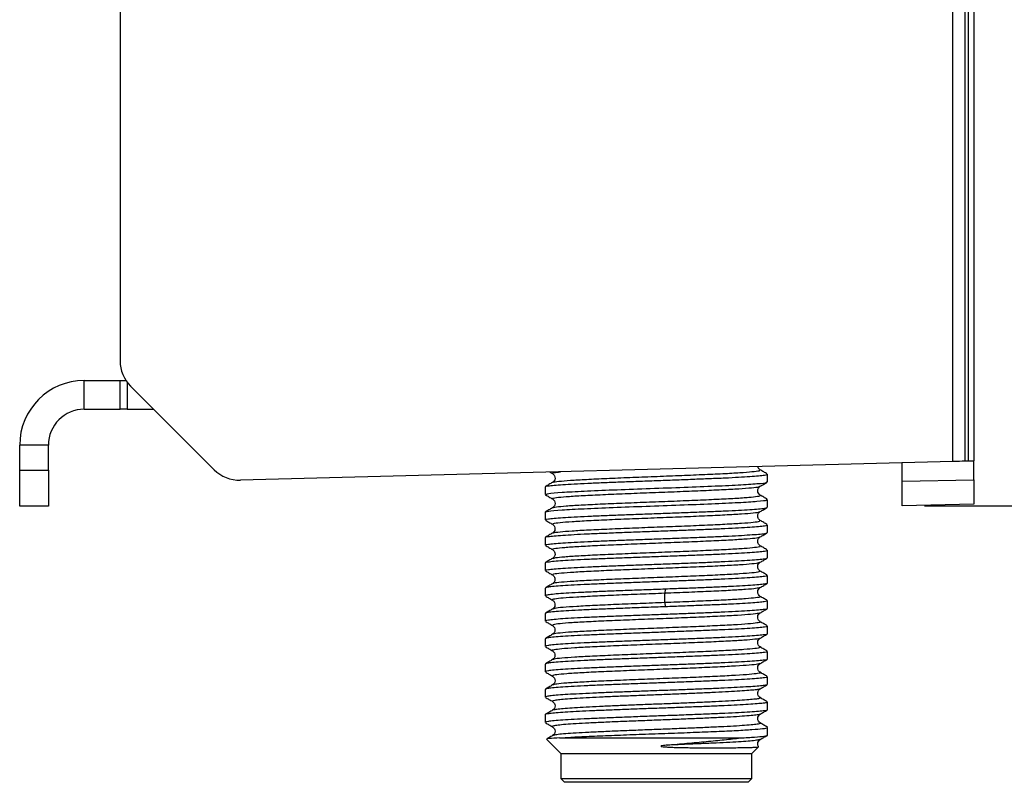
# Model space of a CAD drawing. Extents: x 98 to 679, y 71 to 478.
# Drawn here: x 511 to 538, y 251 to 272 of the extents above; entities that cross this region are included whole.
import ezdxf

# ---------------------------------------------------------------- set-up
doc = ezdxf.new("R2010")
doc.units = 0
doc.header["$LTSCALE"] = 0.707071
doc.header["$MEASUREMENT"] = 0
doc.layers.get('0').update_dxf_attribs({"linetype": 'CONTINUOUS'})
doc.layers.get('DEFPOINTS').update_dxf_attribs({"linetype": 'CONTINUOUS'})
doc.styles.get("Standard").update_dxf_attribs({"font": 'PC.SHX'})
doc.dimstyles.new('ISO-25', dxfattribs={"dimtxt": 6.5, "dimasz": 3, "dimexe": 1.25, "dimexo": 0.625, "dimtad": 1, "dimdec": 1, "dimdsep": 46, "dimtxsty": 'Standard', "dimcen": 2.5, "dimadec": 0, "dimazin": 0, "dimtfac": 1, "dimtdec": 1, "dimtmove": 2, "dimatfit": 3, "dimfxl": 0, "dimtolj": 1, "dimarcsym": 0})

# ---------------------------------------------------------------- blocks, each defined once
blk = doc.blocks.new('*D6')
at = {"color": 0, "lineweight": -2}
for p, q in [((514.342, 349.186), (565.819, 349.186)), ((564.569, 261.236), (564.569, 346.186)), ((536.142, 258.236), (565.819, 258.236))]:
    blk.add_line(p, q, dxfattribs=at)
at = {"color": 0}
for points in [[(564.069, 346.186), (565.069, 346.186), (564.569, 349.186)], [(564.069, 261.236), (565.069, 261.236), (564.569, 258.236)]]:
    blk.add_solid(points, dxfattribs=at)
at = {"layer": 'DEFPOINTS', "color": 0}
for p in [(513.717, 349.186), (564.569, 349.186), (535.517, 258.236)]:
    blk.add_point(p, dxfattribs=at)
at = {"color": 0, "insert": (560.694, 303.711), "char_height": 6.5, "attachment_point": 5, "rotation": 90}
blk.add_mtext('\\A1;91', dxfattribs=at)

msp = doc.modelspace()

# ---------------------------------------------------------------- linework, layer by layer
at = {"color": 7, "linetype": 'Continuous', "lineweight": 25}
for p, q in [((513.717, 346.978), (513.717, 262.28)), ((536.931, 259.473), (536.931, 313.142)), ((537.271, 313.142), (537.271, 259.482)), ((537.371, 259.485), (537.371, 313.139)), ((537.517, 313.139), (537.517, 259.489)), ((512.717, 260.931), (512.717, 261.731)), ((512.717, 261.731), (513.717, 261.731)), ((513.717, 260.931), (513.717, 261.731)), ((513.717, 261.731), (513.882, 261.731)), ((514.01, 261.573), (516.337, 259.246)), ((512.717, 260.931), (513.717, 260.931)), ((513.917, 260.931), (513.717, 260.931)), ((513.917, 260.931), (514.652, 260.931)), ((511.717, 259.931), (510.917, 259.931)), ((510.917, 259.231), (510.917, 259.931)), ((511.717, 259.231), (511.717, 259.931)), ((536.931, 259.473), (517.07, 258.953)), ((535.517, 258.93), (535.517, 259.436)), ((537.371, 259.485), (537.271, 259.482)), ((537.517, 258.968), (537.517, 259.489)), ((510.917, 259.231), (511.717, 259.231)), ((510.917, 258.231), (510.917, 259.231)), ((511.717, 259.231), (511.717, 258.231)), ((525.699, 259.179), (525.774, 259.136)), ((531.767, 258.906), (531.767, 259.121)), ((535.517, 258.93), (537.517, 258.968)), ((535.517, 258.236), (535.517, 258.93)), ((537.517, 258.968), (537.517, 258.289)), ((525.567, 258.768), (525.567, 258.553)), ((531.767, 258.201), (531.767, 258.415)), ((511.717, 258.231), (510.917, 258.231)), ((525.567, 258.063), (525.567, 257.848)), ((537.517, 258.289), (535.517, 258.236)), ((531.767, 257.495), (531.767, 257.71)), ((525.567, 257.357), (525.567, 257.142)), ((531.767, 256.789), (531.767, 257.004)), ((525.567, 256.651), (525.567, 256.437)), ((531.767, 256.084), (531.767, 256.299)), ((525.567, 255.946), (525.567, 255.731)), ((528.917, 255.917), (528.901, 255.801)), ((531.76, 256.084), (531.765, 256.08)), ((531.767, 255.378), (531.767, 255.593)), ((528.901, 255.541), (528.917, 255.426)), ((525.567, 255.24), (525.567, 255.026)), ((531.767, 254.673), (531.767, 254.888)), ((525.567, 254.535), (525.567, 254.32)), ((531.767, 253.967), (531.767, 254.182)), ((525.567, 253.829), (525.567, 253.614)), ((531.767, 253.262), (531.767, 253.476)), ((525.567, 253.124), (525.567, 252.909)), ((531.756, 252.778), (531.765, 252.775)), ((531.767, 252.556), (531.767, 252.771)), ((525.567, 252.418), (525.567, 252.203)), ((531.767, 251.851), (531.767, 252.065)), ((525.604, 251.734), (526.002, 251.336)), ((525.971, 251.771), (531.013, 251.771)), ((531.332, 251.336), (531.518, 251.521)), ((531.516, 251.523), (531.518, 251.521)), ((526.002, 251.336), (526.002, 250.634)), ((526.002, 251.336), (528.667, 251.336)), ((528.667, 251.336), (531.332, 251.336)), ((531.332, 250.634), (531.332, 251.336)), ((526.001, 250.637), (526.104, 250.534)), ((531.231, 250.534), (531.334, 250.637))]:
    msp.add_line(p, q, dxfattribs=at)
at = {"color": 8, "linetype": 'Continuous', "lineweight": 25}
msp.add_line((513.917, 261.68), (513.917, 260.931), dxfattribs=at)
at = {"color": 7, "linetype": 'Continuous', "lineweight": 25, "flags": 128}
for points in [[(537.271, 259.482), (537.198, 259.48), (537.115, 259.478), (537.025, 259.476), (536.931, 259.473)], [(537.517, 259.489), (537.508, 259.488), (537.479, 259.488), (537.433, 259.487), (537.371, 259.485)]]:
    msp.add_lwpolyline(points, dxfattribs=at)
at = {"color": 7, "linetype": 'Continuous', "lineweight": 25}
for centre, radius, start, end in [((514.717, 262.28), 1, 180, 225), ((512.717, 259.931), 1.8, 90, 180), ((512.717, 259.931), 1, 90, 180), ((517.044, 259.953), 1, 225, 271.5)]:
    msp.add_arc(centre, radius, start, end, dxfattribs=at)
at = {"color": 8, "linetype": 'Continuous', "lineweight": 25}
for points, knots in [([(525.777, 259.136), (525.775, 259.136), (525.733, 259.146), (525.786, 259.163), (525.927, 259.179), (525.992, 259.187)], [0, 0, 0, 0, 0.021926, 0.547176, 1, 1, 1, 1]), ([(525.794, 258.891), (525.797, 258.895), (525.808, 258.909), (526, 258.931), (526.35, 258.957), (526.838, 258.984), (527.428, 259.011), (528.087, 259.038), (528.779, 259.064), (529.464, 259.091), (530.105, 259.118), (530.665, 259.144), (531.114, 259.171), (531.419, 259.198), (531.576, 259.222), (531.554, 259.237), (531.545, 259.244)], [0, 0, 0, 0, 0.037195, 0.11284, 0.18848, 0.264125, 0.33977, 0.41541, 0.491055, 0.5667, 0.64234, 0.717984, 0.793629, 0.869269, 0.944914, 1, 1, 1, 1]), ([(525.792, 258.432), (525.782, 258.436), (525.748, 258.448), (525.865, 258.47), (526.131, 258.497), (526.549, 258.523), (527.084, 258.55), (527.709, 258.577), (528.387, 258.603), (529.081, 258.63), (529.751, 258.657), (530.361, 258.684), (530.877, 258.71), (531.262, 258.737), (531.499, 258.761), (531.531, 258.776), (531.544, 258.783)], [0, 0, 0, 0, 0.033044, 0.109075, 0.1851, 0.261131, 0.337161, 0.413187, 0.489218, 0.565248, 0.641274, 0.717304, 0.793335, 0.86936, 0.945391, 1, 1, 1, 1]), ([(525.771, 258.183), (525.771, 258.183), (525.755, 258.192), (525.872, 258.21), (526.13, 258.237), (526.55, 258.264), (527.084, 258.29), (527.709, 258.317), (528.387, 258.344), (529.081, 258.37), (529.751, 258.397), (530.361, 258.424), (530.875, 258.45), (531.268, 258.477), (531.503, 258.504), (531.595, 258.524), (531.553, 258.536), (531.543, 258.539)], [0, 0, 0, 0, 0.000839, 0.075923, 0.151001, 0.226085, 0.301168, 0.376247, 0.45133, 0.526414, 0.601492, 0.676576, 0.751659, 0.826738, 0.901821, 0.976905, 1, 1, 1, 1]), ([(525.78, 257.725), (525.777, 257.733), (525.77, 257.75), (525.962, 257.776), (526.297, 257.803), (526.77, 257.829), (527.347, 257.856), (528, 257.883), (528.69, 257.91), (529.378, 257.936), (530.027, 257.963), (530.598, 257.99), (531.064, 258.016), (531.384, 258.043), (531.546, 258.063), (531.544, 258.075), (531.544, 258.078)], [0, 0, 0, 0, 0.0694977, 0.1451383, 0.2207839, 0.2964296, 0.3720701, 0.4477158, 0.5233614, 0.599002, 0.6746477, 0.7502933, 0.8259338, 0.9015795, 0.9772251, 1, 1, 1, 1]), ([(525.793, 257.48), (525.793, 257.483), (525.795, 257.495), (525.967, 257.516), (526.296, 257.543), (526.77, 257.57), (527.347, 257.596), (528, 257.623), (528.69, 257.65), (529.378, 257.676), (530.027, 257.703), (530.599, 257.73), (531.063, 257.756), (531.389, 257.783), (531.568, 257.809), (531.556, 257.825), (531.551, 257.833)], [0, 0, 0, 0, 0.0274701, 0.1031108, 0.1787566, 0.2544024, 0.3300431, 0.4056889, 0.4813347, 0.5569754, 0.6326212, 0.708267, 0.7839076, 0.8595534, 0.9351992, 1, 1, 1, 1]), ([(525.792, 257.019), (525.782, 257.022), (525.742, 257.035), (525.842, 257.055), (526.087, 257.082), (526.489, 257.109), (527.01, 257.136), (527.625, 257.162), (528.298, 257.189), (528.992, 257.216), (529.668, 257.242), (530.287, 257.269), (530.817, 257.296), (531.221, 257.322), (531.485, 257.348), (531.531, 257.364), (531.552, 257.372)], [0, 0, 0, 0, 0.026745, 0.10238, 0.178021, 0.253661, 0.329296, 0.404936, 0.480577, 0.556212, 0.631852, 0.707493, 0.783128, 0.858768, 0.934408, 1, 1, 1, 1]), ([(525.786, 256.774), (525.803, 256.781), (525.842, 256.797), (526.092, 256.822), (526.488, 256.849), (527.01, 256.876), (527.625, 256.902), (528.298, 256.929), (528.992, 256.956), (529.668, 256.982), (530.288, 257.009), (530.816, 257.036), (531.225, 257.063), (531.481, 257.089), (531.59, 257.111), (531.552, 257.123), (531.541, 257.127)], [0, 0, 0, 0, 0.06074, 0.136381, 0.212022, 0.287658, 0.363299, 0.43894, 0.514576, 0.590217, 0.665858, 0.741494, 0.817136, 0.892777, 0.968413, 1, 1, 1, 1]), ([(525.787, 256.314), (525.78, 256.321), (525.763, 256.337), (525.93, 256.362), (526.246, 256.388), (526.703, 256.415), (527.268, 256.442), (527.913, 256.468), (528.6, 256.495), (529.291, 256.522), (529.947, 256.548), (530.531, 256.575), (531.012, 256.602), (531.351, 256.628), (531.533, 256.65), (531.539, 256.663), (531.541, 256.667)], [0, 0, 0, 0, 0.0599045, 0.1355498, 0.2111951, 0.2868352, 0.3624805, 0.4381258, 0.5137659, 0.5894112, 0.6650565, 0.7406967, 0.816342, 0.8919873, 0.9676274, 1, 1, 1, 1]), ([(531.56, 256.422), (531.56, 256.413), (531.56, 256.395), (531.355, 256.369), (531.011, 256.342), (530.531, 256.315), (529.947, 256.289), (529.291, 256.262), (528.6, 256.235), (527.913, 256.208), (527.268, 256.182), (526.703, 256.155), (526.244, 256.128), (525.935, 256.102), (525.783, 256.082), (525.787, 256.071), (525.788, 256.069)], [0, 0, 0, 0, 0.074391, 0.150032, 0.225678, 0.301324, 0.376965, 0.452611, 0.528257, 0.603898, 0.679544, 0.75519, 0.830831, 0.906477, 0.982123, 1, 1, 1, 1]), ([(531.561, 255.961), (531.53, 255.952), (531.469, 255.934), (531.177, 255.908), (530.755, 255.881), (530.212, 255.854), (529.584, 255.828), (529.129, 255.81), (528.901, 255.801)], [0, 0, 0, 0, 0.166107, 0.332878, 0.499662, 0.666446, 0.833214, 1, 1, 1, 1]), ([(528.901, 255.801), (528.671, 255.792), (528.21, 255.774), (527.542, 255.748), (526.937, 255.721), (526.431, 255.694), (526.046, 255.668), (525.822, 255.641), (525.738, 255.621), (525.78, 255.61), (525.787, 255.608)], [0, 0, 0, 0, 0.1384889, 0.2769633, 0.4154507, 0.5539376, 0.6924148, 0.8309015, 0.9693882, 1, 1, 1, 1]), ([(531.541, 255.716), (531.552, 255.711), (531.585, 255.697), (531.457, 255.675), (531.18, 255.648), (530.754, 255.621), (530.212, 255.595), (529.584, 255.568), (529.129, 255.55), (528.901, 255.541)], [0, 0, 0, 0, 0.084072, 0.23673, 0.389378, 0.542036, 0.694695, 0.84734, 1, 1, 1, 1]), ([(528.901, 255.541), (528.671, 255.532), (528.21, 255.515), (527.542, 255.488), (526.937, 255.461), (526.429, 255.435), (526.052, 255.408), (525.827, 255.384), (525.802, 255.369), (525.792, 255.363)], [0, 0, 0, 0, 0.149869, 0.299722, 0.449589, 0.599455, 0.749311, 0.899178, 1, 1, 1, 1]), ([(531.541, 255.255), (531.535, 255.25), (531.52, 255.237), (531.316, 255.214), (530.957, 255.187), (530.461, 255.161), (529.866, 255.134), (529.204, 255.107), (528.511, 255.08), (527.827, 255.054), (527.191, 255.027), (526.637, 255), (526.197, 254.974), (525.901, 254.947), (525.755, 254.923), (525.782, 254.909), (525.792, 254.903)], [0, 0, 0, 0, 0.042064, 0.117708, 0.193347, 0.268992, 0.344636, 0.420275, 0.49592, 0.571564, 0.647203, 0.722848, 0.798492, 0.874131, 0.949776, 1, 1, 1, 1]), ([(531.553, 255.01), (531.557, 255.009), (531.6, 255), (531.527, 254.981), (531.324, 254.954), (530.955, 254.927), (530.462, 254.901), (529.866, 254.874), (529.204, 254.847), (528.511, 254.821), (527.827, 254.794), (527.191, 254.767), (526.638, 254.741), (526.195, 254.714), (525.907, 254.687), (525.771, 254.668), (525.78, 254.659), (525.781, 254.658)], [0, 0, 0, 0, 0.00805, 0.083725, 0.159399, 0.235069, 0.310744, 0.386418, 0.462088, 0.537763, 0.613437, 0.689107, 0.764782, 0.840457, 0.916126, 0.991801, 1, 1, 1, 1]), ([(531.552, 254.55), (531.553, 254.549), (531.562, 254.539), (531.425, 254.52), (531.135, 254.493), (530.69, 254.467), (530.136, 254.44), (529.499, 254.413), (528.814, 254.387), (528.122, 254.36), (527.46, 254.333), (526.866, 254.306), (526.374, 254.28), (526.007, 254.253), (525.806, 254.226), (525.734, 254.208), (525.777, 254.198), (525.78, 254.197)], [0, 0, 0, 0, 0.009088, 0.084764, 0.160439, 0.236109, 0.311785, 0.38746, 0.46313, 0.538805, 0.614481, 0.690151, 0.765826, 0.841501, 0.917171, 0.992847, 1, 1, 1, 1]), ([(531.543, 254.305), (531.553, 254.299), (531.578, 254.284), (531.431, 254.26), (531.133, 254.233), (530.691, 254.207), (530.136, 254.18), (529.499, 254.153), (528.814, 254.127), (528.122, 254.1), (527.46, 254.073), (526.866, 254.047), (526.372, 254.02), (526.015, 253.993), (525.813, 253.971), (525.799, 253.957), (525.794, 253.952)], [0, 0, 0, 0, 0.051108, 0.126752, 0.202397, 0.278036, 0.35368, 0.429324, 0.504963, 0.580607, 0.656251, 0.73189, 0.807534, 0.883179, 0.958818, 1, 1, 1, 1]), ([(531.544, 253.844), (531.533, 253.838), (531.506, 253.823), (531.279, 253.799), (530.9, 253.773), (530.39, 253.746), (529.785, 253.719), (529.116, 253.693), (528.422, 253.666), (527.742, 253.639), (527.114, 253.613), (526.574, 253.586), (526.149, 253.559), (525.875, 253.532), (525.75, 253.51), (525.782, 253.496), (525.794, 253.492)], [0, 0, 0, 0, 0.052016, 0.127659, 0.203301, 0.278939, 0.354581, 0.430224, 0.505861, 0.581503, 0.657146, 0.732783, 0.808426, 0.884068, 0.959706, 1, 1, 1, 1]), ([(531.546, 253.599), (531.554, 253.597), (531.596, 253.586), (531.51, 253.566), (531.285, 253.54), (530.898, 253.513), (530.39, 253.486), (529.784, 253.459), (529.116, 253.433), (528.422, 253.406), (527.742, 253.379), (527.115, 253.353), (526.573, 253.326), (526.153, 253.299), (525.864, 253.273), (525.804, 253.255), (525.775, 253.246)], [0, 0, 0, 0, 0.018022, 0.093655, 0.169294, 0.244933, 0.320567, 0.396206, 0.471844, 0.547478, 0.623117, 0.698756, 0.77439, 0.850028, 0.925667, 1, 1, 1, 1]), ([(531.551, 253.139), (531.548, 253.136), (531.537, 253.126), (531.434, 253.111), (531.254, 253.093), (531.002, 253.074), (530.688, 253.056), (530.321, 253.038), (529.91, 253.019), (529.466, 253.001), (529.001, 252.983), (528.527, 252.964), (528.057, 252.946), (527.603, 252.928), (527.177, 252.909), (526.791, 252.891), (526.454, 252.873), (526.177, 252.855), (525.964, 252.836), (525.825, 252.818), (525.759, 252.801), (525.775, 252.79), (525.781, 252.786)], [0, 0, 0, 0, 0.027699, 0.079537, 0.131379, 0.183206, 0.235046, 0.286887, 0.338713, 0.390555, 0.442393, 0.494221, 0.546065, 0.5979, 0.649729, 0.701574, 0.753406, 0.805238, 0.857082, 0.908912, 0.960747, 1, 1, 1, 1]), ([(531.553, 252.894), (531.558, 252.892), (531.582, 252.884), (531.543, 252.869), (531.438, 252.851), (531.253, 252.833), (531.002, 252.814), (530.688, 252.796), (530.321, 252.778), (529.91, 252.759), (529.466, 252.741), (529.001, 252.723), (528.527, 252.705), (528.057, 252.686), (527.603, 252.668), (527.177, 252.65), (526.791, 252.631), (526.455, 252.613), (526.176, 252.595), (525.965, 252.576), (525.823, 252.559), (525.792, 252.547), (525.776, 252.541)], [0, 0, 0, 0, 0.017295, 0.069198, 0.121102, 0.173, 0.224906, 0.276804, 0.328709, 0.38061, 0.432511, 0.484416, 0.536314, 0.58822, 0.640119, 0.692022, 0.743925, 0.795824, 0.84773, 0.899628, 0.951533, 1, 1, 1, 1]), ([(531.55, 252.433), (531.545, 252.43), (531.533, 252.419), (531.415, 252.403), (531.206, 252.383), (530.915, 252.363), (530.556, 252.343), (530.137, 252.324), (529.673, 252.304), (529.178, 252.284), (528.667, 252.264), (528.156, 252.244), (527.662, 252.225), (527.198, 252.205), (526.779, 252.185), (526.419, 252.165), (526.129, 252.146), (525.916, 252.126), (525.795, 252.106), (525.75, 252.091), (525.777, 252.082), (525.783, 252.08)], [0, 0, 0, 0, 0.030392, 0.086466, 0.142537, 0.198621, 0.254688, 0.310766, 0.366846, 0.422912, 0.478996, 0.535068, 0.59114, 0.647224, 0.70329, 0.75937, 0.815449, 0.871515, 0.9276, 0.983671, 1, 1, 1, 1]), ([(531.552, 252.188), (531.558, 252.186), (531.584, 252.178), (531.54, 252.163), (531.419, 252.143), (531.205, 252.123), (530.916, 252.103), (530.555, 252.084), (530.137, 252.064), (529.673, 252.044), (529.178, 252.024), (528.667, 252.004), (528.156, 251.985), (527.661, 251.965), (527.198, 251.945), (526.779, 251.925), (526.419, 251.906), (526.128, 251.886), (525.92, 251.866), (525.801, 251.849), (525.789, 251.839), (525.785, 251.835)], [0, 0, 0, 0, 0.016161, 0.072229, 0.128294, 0.18436, 0.240428, 0.29649, 0.35256, 0.408621, 0.464691, 0.520753, 0.576822, 0.632886, 0.688953, 0.74502, 0.801083, 0.857152, 0.913214, 0.969284, 1, 1, 1, 1]), ([(531.553, 251.728), (531.553, 251.726), (531.551, 251.718), (531.464, 251.704), (531.295, 251.685), (531.043, 251.666), (530.724, 251.647), (530.346, 251.628), (529.92, 251.609), (529.459, 251.59), (529.135, 251.577), (528.972, 251.571)], [0, 0, 0, 0, 0.030722, 0.151869, 0.273049, 0.394196, 0.515357, 0.636534, 0.757666, 0.878826, 1, 1, 1, 1])]:
    msp.add_open_spline(points, degree=3, knots=knots, dxfattribs=at)
at = {"color": 7, "linetype": 'Continuous', "lineweight": 25}
for points, knots in [([(531.561, 259.244), (531.538, 259.261), (531.508, 259.284), (531.503, 259.321), (531.502, 259.331)], [0, 0, 0, 0, 0.734638, 1, 1, 1, 1]), ([(531.761, 259.128), (531.728, 259.147), (531.661, 259.186), (531.594, 259.224), (531.561, 259.244)], [0, 0, 0, 0, 0.500025, 1, 1, 1, 1]), ([(525.774, 258.891), (525.74, 258.872), (525.674, 258.833), (525.607, 258.794), (525.573, 258.775)], [0, 0, 0, 0, 0.49997, 1, 1, 1, 1]), ([(525.576, 258.775), (525.576, 258.776), (525.573, 258.782), (525.648, 258.795), (525.805, 258.814), (526.05, 258.832), (526.365, 258.851), (526.744, 258.87), (527.177, 258.888), (527.65, 258.907), (528.152, 258.926), (528.667, 258.945), (529.183, 258.963), (529.684, 258.982), (530.158, 259.001), (530.59, 259.019), (530.969, 259.038), (531.285, 259.057), (531.529, 259.075), (531.689, 259.094), (531.767, 259.109), (531.759, 259.118), (531.757, 259.121)], [0, 0, 0, 0, 0.003785, 0.057804, 0.111823, 0.165842, 0.219861, 0.273881, 0.3279, 0.381919, 0.435938, 0.489957, 0.543976, 0.597995, 0.652014, 0.706033, 0.760052, 0.814071, 0.86809, 0.922109, 0.976128, 1, 1, 1, 1]), ([(525.588, 258.553), (525.599, 258.563), (525.623, 258.584), (526.004, 258.616), (526.626, 258.651), (527.445, 258.685), (528.376, 258.719), (529.334, 258.754), (530.229, 258.788), (530.984, 258.822), (531.507, 258.857), (531.767, 258.885), (531.74, 258.901), (531.732, 258.906)], [0, 0, 0, 0, 0.080879, 0.178295, 0.275711, 0.373128, 0.470544, 0.56796, 0.665377, 0.762793, 0.860209, 0.957626, 1, 1, 1, 1]), ([(525.774, 259.136), (525.794, 259.118), (525.834, 259.084), (525.849, 259.003), (525.824, 258.932), (525.791, 258.904), (525.774, 258.891)], [0, 0, 0, 0, 0.271988, 0.52646, 0.768294, 1, 1, 1, 1]), ([(531.56, 258.783), (531.593, 258.802), (531.66, 258.841), (531.727, 258.879), (531.76, 258.899)], [0, 0, 0, 0, 0.499971, 1, 1, 1, 1]), ([(531.561, 258.538), (531.542, 258.554), (531.505, 258.585), (531.486, 258.661), (531.505, 258.737), (531.542, 258.768), (531.561, 258.783)], [0, 0, 0, 0, 0.251863, 0.50002, 0.748167, 1, 1, 1, 1]), ([(525.572, 258.547), (525.605, 258.528), (525.672, 258.49), (525.738, 258.451), (525.772, 258.432)], [0, 0, 0, 0, 0.5000079, 1, 1, 1, 1]), ([(525.601, 258.067), (525.612, 258.075), (525.637, 258.095), (526.006, 258.125), (526.625, 258.16), (527.445, 258.194), (528.376, 258.229), (529.334, 258.263), (530.229, 258.297), (530.984, 258.332), (531.507, 258.366), (531.767, 258.394), (531.74, 258.41), (531.732, 258.415)], [0, 0, 0, 0, 0.068052, 0.166827, 0.265603, 0.364379, 0.463155, 0.561931, 0.660707, 0.759483, 0.858258, 0.957034, 1, 1, 1, 1]), ([(525.774, 258.43), (525.792, 258.415), (525.829, 258.384), (525.849, 258.308), (525.829, 258.232), (525.792, 258.201), (525.774, 258.186)], [0, 0, 0, 0, 0.2518325, 0.4999836, 0.7481503, 1, 1, 1, 1]), ([(531.76, 258.423), (531.727, 258.442), (531.66, 258.481), (531.593, 258.519), (531.56, 258.539)], [0, 0, 0, 0, 0.500033, 1, 1, 1, 1]), ([(525.77, 258.183), (525.737, 258.164), (525.67, 258.125), (525.603, 258.087), (525.57, 258.067)], [0, 0, 0, 0, 0.499977, 1, 1, 1, 1]), ([(525.578, 257.848), (525.575, 257.851), (525.568, 257.859), (525.645, 257.875), (525.806, 257.893), (526.05, 257.912), (526.365, 257.931), (526.744, 257.949), (527.177, 257.968), (527.65, 257.987), (528.152, 258.005), (528.667, 258.024), (529.183, 258.043), (529.684, 258.062), (530.158, 258.08), (530.59, 258.099), (530.969, 258.118), (531.285, 258.136), (531.529, 258.155), (531.689, 258.174), (531.767, 258.189), (531.759, 258.198), (531.757, 258.201)], [0, 0, 0, 0, 0.0234, 0.076355, 0.12931, 0.182266, 0.235221, 0.288177, 0.341132, 0.394088, 0.447043, 0.499999, 0.552954, 0.60591, 0.658865, 0.711821, 0.764776, 0.817732, 0.870687, 0.923643, 0.976598, 1, 1, 1, 1]), ([(531.561, 257.833), (531.54, 257.85), (531.501, 257.885), (531.486, 257.965), (531.51, 258.037), (531.544, 258.064), (531.561, 258.078)], [0, 0, 0, 0, 0.2716175, 0.525999, 0.7679669, 1, 1, 1, 1]), ([(531.561, 258.078), (531.594, 258.097), (531.661, 258.136), (531.728, 258.174), (531.761, 258.194)], [0, 0, 0, 0, 0.4999784, 1, 1, 1, 1]), ([(525.573, 257.841), (525.607, 257.822), (525.673, 257.783), (525.74, 257.744), (525.774, 257.725)], [0, 0, 0, 0, 0.500025, 1, 1, 1, 1]), ([(531.761, 257.717), (531.728, 257.736), (531.661, 257.775), (531.594, 257.813), (531.561, 257.833)], [0, 0, 0, 0, 0.500027, 1, 1, 1, 1]), ([(525.578, 257.142), (525.575, 257.145), (525.568, 257.154), (525.645, 257.169), (525.806, 257.188), (526.05, 257.207), (526.365, 257.225), (526.744, 257.244), (527.177, 257.263), (527.65, 257.281), (528.152, 257.3), (528.667, 257.319), (529.183, 257.337), (529.684, 257.356), (530.158, 257.375), (530.59, 257.393), (530.969, 257.412), (531.285, 257.431), (531.529, 257.449), (531.689, 257.468), (531.767, 257.483), (531.759, 257.492), (531.757, 257.495)], [0, 0, 0, 0, 0.0234012, 0.0763566, 0.1293121, 0.1822675, 0.235223, 0.2881784, 0.3411339, 0.3940893, 0.4470447, 0.5000002, 0.5529556, 0.6059111, 0.6588666, 0.711822, 0.7647774, 0.8177329, 0.8706883, 0.9236437, 0.9765992, 1, 1, 1, 1]), ([(525.576, 257.364), (525.576, 257.364), (525.573, 257.371), (525.648, 257.384), (525.805, 257.403), (526.05, 257.421), (526.365, 257.44), (526.744, 257.459), (527.177, 257.477), (527.65, 257.496), (528.152, 257.515), (528.667, 257.533), (529.183, 257.552), (529.684, 257.571), (530.158, 257.589), (530.59, 257.608), (530.969, 257.627), (531.285, 257.645), (531.529, 257.664), (531.689, 257.683), (531.767, 257.698), (531.759, 257.707), (531.757, 257.71)], [0, 0, 0, 0, 0.0038, 0.057818, 0.111836, 0.165855, 0.219873, 0.273891, 0.327909, 0.381928, 0.435946, 0.489964, 0.543982, 0.598001, 0.652019, 0.706037, 0.760055, 0.814074, 0.868092, 0.92211, 0.976128, 1, 1, 1, 1]), ([(525.774, 257.725), (525.794, 257.707), (525.834, 257.673), (525.848, 257.592), (525.824, 257.521), (525.79, 257.493), (525.774, 257.48)], [0, 0, 0, 0, 0.272093, 0.526614, 0.768418, 1, 1, 1, 1]), ([(525.774, 257.48), (525.74, 257.461), (525.674, 257.422), (525.607, 257.383), (525.573, 257.364)], [0, 0, 0, 0, 0.499978, 1, 1, 1, 1]), ([(531.561, 257.127), (531.54, 257.145), (531.501, 257.179), (531.486, 257.26), (531.51, 257.331), (531.544, 257.359), (531.561, 257.372)], [0, 0, 0, 0, 0.2720342, 0.5265217, 0.7683442, 1, 1, 1, 1]), ([(531.561, 257.372), (531.594, 257.391), (531.661, 257.43), (531.728, 257.469), (531.761, 257.488)], [0, 0, 0, 0, 0.499971, 1, 1, 1, 1]), ([(525.573, 257.135), (525.607, 257.116), (525.674, 257.077), (525.74, 257.039), (525.774, 257.019)], [0, 0, 0, 0, 0.500025, 1, 1, 1, 1]), ([(525.576, 256.658), (525.576, 256.659), (525.573, 256.665), (525.648, 256.678), (525.805, 256.697), (526.05, 256.716), (526.365, 256.734), (526.744, 256.753), (527.177, 256.772), (527.65, 256.79), (528.152, 256.809), (528.667, 256.828), (529.183, 256.847), (529.684, 256.865), (530.158, 256.884), (530.59, 256.903), (530.969, 256.921), (531.285, 256.94), (531.529, 256.959), (531.689, 256.977), (531.767, 256.992), (531.759, 257.001), (531.757, 257.004)], [0, 0, 0, 0, 0.003903, 0.057916, 0.111928, 0.165941, 0.219954, 0.273967, 0.327979, 0.381992, 0.436005, 0.490017, 0.54403, 0.598043, 0.652056, 0.706068, 0.760081, 0.814094, 0.868107, 0.922119, 0.976132, 1, 1, 1, 1]), ([(525.774, 257.019), (525.794, 257.002), (525.834, 256.968), (525.849, 256.887), (525.825, 256.815), (525.791, 256.788), (525.774, 256.774)], [0, 0, 0, 0, 0.270822, 0.524928, 0.767136, 1, 1, 1, 1]), ([(531.761, 257.011), (531.728, 257.03), (531.661, 257.069), (531.594, 257.108), (531.561, 257.127)], [0, 0, 0, 0, 0.500026, 1, 1, 1, 1]), ([(525.578, 256.437), (525.575, 256.439), (525.568, 256.448), (525.645, 256.464), (525.806, 256.482), (526.05, 256.501), (526.365, 256.52), (526.744, 256.538), (527.177, 256.557), (527.65, 256.576), (528.152, 256.594), (528.667, 256.613), (529.183, 256.632), (529.684, 256.65), (530.158, 256.669), (530.59, 256.688), (530.969, 256.706), (531.285, 256.725), (531.529, 256.744), (531.689, 256.762), (531.767, 256.778), (531.759, 256.787), (531.757, 256.789)], [0, 0, 0, 0, 0.023402, 0.076357, 0.129313, 0.182268, 0.235224, 0.288179, 0.341134, 0.39409, 0.447045, 0.500001, 0.552956, 0.605912, 0.658867, 0.711823, 0.764778, 0.817734, 0.870689, 0.923645, 0.9766, 1, 1, 1, 1]), ([(525.774, 256.774), (525.74, 256.755), (525.673, 256.716), (525.607, 256.678), (525.573, 256.658)], [0, 0, 0, 0, 0.499978, 1, 1, 1, 1]), ([(531.561, 256.667), (531.594, 256.686), (531.661, 256.725), (531.728, 256.763), (531.761, 256.782)], [0, 0, 0, 0, 0.499977, 1, 1, 1, 1]), ([(525.573, 256.43), (525.607, 256.41), (525.674, 256.372), (525.74, 256.333), (525.774, 256.314)], [0, 0, 0, 0, 0.500025, 1, 1, 1, 1]), ([(531.561, 256.422), (531.54, 256.439), (531.501, 256.473), (531.486, 256.554), (531.51, 256.626), (531.544, 256.653), (531.561, 256.666)], [0, 0, 0, 0, 0.271728, 0.526138, 0.768058, 1, 1, 1, 1]), ([(531.761, 256.306), (531.728, 256.325), (531.661, 256.364), (531.594, 256.402), (531.561, 256.422)], [0, 0, 0, 0, 0.5000257, 1, 1, 1, 1]), ([(531.757, 256.299), (531.759, 256.296), (531.767, 256.287), (531.689, 256.272), (531.529, 256.253), (531.285, 256.234), (530.969, 256.216), (530.59, 256.197), (530.158, 256.178), (529.684, 256.16), (529.183, 256.141), (528.667, 256.122), (528.152, 256.104), (527.65, 256.085), (527.177, 256.066), (526.744, 256.048), (526.365, 256.029), (526.05, 256.01), (525.806, 255.992), (525.645, 255.973), (525.568, 255.958), (525.575, 255.949), (525.578, 255.946)], [0, 0, 0, 0, 0.0234, 0.076355, 0.129311, 0.182266, 0.235222, 0.288177, 0.341133, 0.394088, 0.447044, 0.499999, 0.552955, 0.60591, 0.658866, 0.711821, 0.764776, 0.817732, 0.870687, 0.923643, 0.976598, 1, 1, 1, 1]), ([(525.774, 256.314), (525.794, 256.296), (525.834, 256.262), (525.848, 256.181), (525.824, 256.11), (525.79, 256.082), (525.774, 256.069)], [0, 0, 0, 0, 0.272057, 0.526581, 0.76841, 1, 1, 1, 1]), ([(525.774, 256.069), (525.74, 256.049), (525.673, 256.011), (525.607, 255.972), (525.573, 255.953)], [0, 0, 0, 0, 0.49997, 1, 1, 1, 1]), ([(528.917, 255.917), (528.74, 255.91), (528.386, 255.897), (527.86, 255.878), (527.359, 255.859), (526.896, 255.84), (526.485, 255.82), (526.138, 255.801), (525.864, 255.782), (525.676, 255.763), (525.576, 255.746), (525.577, 255.735), (525.578, 255.731)], [0, 0, 0, 0, 0.1037865, 0.2075731, 0.3113596, 0.4151462, 0.5189328, 0.6227194, 0.7265059, 0.8302925, 0.9340791, 1, 1, 1, 1]), ([(531.756, 256.077), (531.744, 256.072), (531.717, 256.061), (531.579, 256.043), (531.366, 256.025), (531.081, 256.007), (530.734, 255.989), (530.333, 255.971), (529.889, 255.953), (529.414, 255.935), (529.083, 255.923), (528.917, 255.917)], [0, 0, 0, 0, 0.096477, 0.209418, 0.322358, 0.435298, 0.548239, 0.661179, 0.774119, 0.88706, 1, 1, 1, 1]), ([(531.56, 255.716), (531.542, 255.732), (531.505, 255.762), (531.486, 255.839), (531.505, 255.915), (531.542, 255.945), (531.561, 255.961)], [0, 0, 0, 0, 0.251832, 0.499981, 0.748144, 1, 1, 1, 1]), ([(531.561, 255.961), (531.594, 255.98), (531.661, 256.019), (531.728, 256.058), (531.761, 256.077)], [0, 0, 0, 0, 0.499974, 1, 1, 1, 1]), ([(525.573, 255.724), (525.607, 255.705), (525.673, 255.666), (525.74, 255.628), (525.774, 255.608)], [0, 0, 0, 0, 0.500026, 1, 1, 1, 1]), ([(525.774, 255.608), (525.796, 255.589), (525.837, 255.552), (525.848, 255.468), (525.821, 255.4), (525.789, 255.375), (525.774, 255.363)], [0, 0, 0, 0, 0.287629, 0.547069, 0.783975, 1, 1, 1, 1]), ([(528.901, 255.801), (528.9, 255.794), (528.899, 255.779), (528.897, 255.746), (528.895, 255.71), (528.895, 255.671), (528.895, 255.632), (528.897, 255.596), (528.899, 255.564), (528.9, 255.549), (528.901, 255.541)], [0, 0, 0, 0, 0.1251, 0.250516, 0.375698, 0.499994, 0.624302, 0.749484, 0.8749, 1, 1, 1, 1]), ([(531.76, 255.593), (531.762, 255.592), (531.774, 255.584), (531.715, 255.571), (531.581, 255.553), (531.366, 255.534), (531.081, 255.516), (530.734, 255.498), (530.333, 255.48), (529.889, 255.462), (529.414, 255.444), (529.083, 255.432), (528.917, 255.426)], [0, 0, 0, 0, 0.025619, 0.133884, 0.242148, 0.350413, 0.458677, 0.566942, 0.675206, 0.783471, 0.891735, 1, 1, 1, 1]), ([(531.761, 255.6), (531.728, 255.62), (531.661, 255.658), (531.594, 255.697), (531.561, 255.716)], [0, 0, 0, 0, 0.500024, 1, 1, 1, 1]), ([(531.759, 255.371), (531.759, 255.371), (531.761, 255.364), (531.687, 255.351), (531.53, 255.333), (531.284, 255.314), (530.969, 255.295), (530.59, 255.277), (530.158, 255.258), (529.684, 255.239), (529.183, 255.221), (528.667, 255.202), (528.152, 255.183), (527.65, 255.165), (527.177, 255.146), (526.744, 255.127), (526.365, 255.109), (526.05, 255.09), (525.806, 255.071), (525.645, 255.052), (525.568, 255.037), (525.575, 255.028), (525.578, 255.026)], [0, 0, 0, 0, 0.003768, 0.057788, 0.111808, 0.165828, 0.219848, 0.273868, 0.327888, 0.381908, 0.435928, 0.489948, 0.543968, 0.597988, 0.652008, 0.706028, 0.760048, 0.814068, 0.868088, 0.922108, 0.976127, 1, 1, 1, 1]), ([(525.774, 255.363), (525.74, 255.344), (525.674, 255.305), (525.607, 255.267), (525.573, 255.247)], [0, 0, 0, 0, 0.499978, 1, 1, 1, 1]), ([(528.917, 255.426), (528.74, 255.419), (528.386, 255.407), (527.86, 255.387), (527.359, 255.368), (526.896, 255.349), (526.485, 255.33), (526.138, 255.31), (525.864, 255.291), (525.676, 255.272), (525.576, 255.255), (525.577, 255.244), (525.578, 255.24)], [0, 0, 0, 0, 0.103787, 0.207573, 0.31136, 0.415146, 0.518933, 0.622719, 0.726506, 0.830292, 0.934079, 1, 1, 1, 1]), ([(531.561, 255.255), (531.594, 255.275), (531.661, 255.313), (531.728, 255.352), (531.761, 255.371)], [0, 0, 0, 0, 0.499977, 1, 1, 1, 1]), ([(531.561, 255.011), (531.54, 255.028), (531.501, 255.062), (531.486, 255.143), (531.51, 255.215), (531.544, 255.242), (531.561, 255.255)], [0, 0, 0, 0, 0.271873, 0.526312, 0.76818, 1, 1, 1, 1]), ([(525.573, 255.019), (525.607, 254.999), (525.674, 254.961), (525.74, 254.922), (525.774, 254.903)], [0, 0, 0, 0, 0.500025, 1, 1, 1, 1]), ([(531.757, 254.888), (531.759, 254.885), (531.767, 254.876), (531.689, 254.861), (531.529, 254.842), (531.285, 254.823), (530.969, 254.805), (530.59, 254.786), (530.158, 254.767), (529.684, 254.749), (529.183, 254.73), (528.667, 254.711), (528.152, 254.692), (527.65, 254.674), (527.177, 254.655), (526.744, 254.636), (526.365, 254.618), (526.05, 254.599), (525.806, 254.58), (525.645, 254.562), (525.568, 254.547), (525.575, 254.538), (525.578, 254.535)], [0, 0, 0, 0, 0.0234, 0.076355, 0.129311, 0.182266, 0.235222, 0.288177, 0.341132, 0.394088, 0.447043, 0.499999, 0.552954, 0.60591, 0.658865, 0.711821, 0.764776, 0.817732, 0.870687, 0.923642, 0.976598, 1, 1, 1, 1]), ([(525.774, 254.903), (525.794, 254.885), (525.834, 254.851), (525.848, 254.77), (525.824, 254.698), (525.79, 254.671), (525.774, 254.658)], [0, 0, 0, 0, 0.272126, 0.52665, 0.768454, 1, 1, 1, 1]), ([(531.761, 254.894), (531.728, 254.914), (531.661, 254.952), (531.594, 254.991), (531.561, 255.01)], [0, 0, 0, 0, 0.500028, 1, 1, 1, 1]), ([(531.759, 254.666), (531.759, 254.665), (531.761, 254.659), (531.687, 254.646), (531.53, 254.627), (531.284, 254.608), (530.969, 254.59), (530.59, 254.571), (530.158, 254.552), (529.684, 254.534), (529.183, 254.515), (528.667, 254.496), (528.152, 254.478), (527.65, 254.459), (527.177, 254.44), (526.744, 254.422), (526.365, 254.403), (526.05, 254.384), (525.806, 254.366), (525.645, 254.347), (525.568, 254.332), (525.575, 254.323), (525.578, 254.32)], [0, 0, 0, 0, 0.003901, 0.057914, 0.111927, 0.16594, 0.219952, 0.273965, 0.327978, 0.381991, 0.436004, 0.490017, 0.54403, 0.598042, 0.652055, 0.706068, 0.760081, 0.814094, 0.868107, 0.92212, 0.976132, 1, 1, 1, 1]), ([(525.774, 254.658), (525.74, 254.638), (525.673, 254.6), (525.606, 254.561), (525.573, 254.542)], [0, 0, 0, 0, 0.49997, 1, 1, 1, 1]), ([(531.561, 254.305), (531.54, 254.323), (531.501, 254.357), (531.486, 254.438), (531.51, 254.509), (531.544, 254.536), (531.561, 254.55)], [0, 0, 0, 0, 0.2717516, 0.5261825, 0.7681008, 1, 1, 1, 1]), ([(531.561, 254.55), (531.594, 254.569), (531.661, 254.608), (531.728, 254.647), (531.761, 254.666)], [0, 0, 0, 0, 0.499977, 1, 1, 1, 1]), ([(525.573, 254.313), (525.607, 254.294), (525.673, 254.255), (525.74, 254.216), (525.774, 254.197)], [0, 0, 0, 0, 0.500025, 1, 1, 1, 1]), ([(531.761, 254.189), (531.728, 254.208), (531.661, 254.247), (531.594, 254.286), (531.561, 254.305)], [0, 0, 0, 0, 0.500026, 1, 1, 1, 1]), ([(531.757, 254.182), (531.759, 254.179), (531.767, 254.17), (531.689, 254.155), (531.529, 254.136), (531.285, 254.118), (530.969, 254.099), (530.59, 254.08), (530.158, 254.062), (529.684, 254.043), (529.183, 254.024), (528.667, 254.006), (528.152, 253.987), (527.65, 253.968), (527.177, 253.95), (526.744, 253.931), (526.365, 253.912), (526.05, 253.894), (525.806, 253.875), (525.645, 253.856), (525.568, 253.841), (525.575, 253.832), (525.578, 253.829)], [0, 0, 0, 0, 0.023401, 0.076356, 0.129312, 0.182267, 0.235223, 0.288178, 0.341134, 0.394089, 0.447045, 0.5, 0.552956, 0.605911, 0.658867, 0.711822, 0.764778, 0.817733, 0.870689, 0.923644, 0.9766, 1, 1, 1, 1]), ([(531.759, 253.96), (531.759, 253.96), (531.761, 253.953), (531.687, 253.94), (531.53, 253.922), (531.284, 253.903), (530.969, 253.884), (530.59, 253.866), (530.158, 253.847), (529.684, 253.828), (529.183, 253.809), (528.667, 253.791), (528.152, 253.772), (527.65, 253.753), (527.177, 253.735), (526.744, 253.716), (526.365, 253.697), (526.05, 253.679), (525.806, 253.66), (525.645, 253.641), (525.568, 253.626), (525.575, 253.617), (525.578, 253.614)], [0, 0, 0, 0, 0.003968, 0.057977, 0.111986, 0.165995, 0.220005, 0.274014, 0.328023, 0.382032, 0.436042, 0.490051, 0.54406, 0.598069, 0.652079, 0.706088, 0.760097, 0.814106, 0.868116, 0.922125, 0.976134, 1, 1, 1, 1]), ([(525.774, 253.952), (525.74, 253.933), (525.673, 253.894), (525.607, 253.855), (525.573, 253.836)], [0, 0, 0, 0, 0.499977, 1, 1, 1, 1]), ([(525.774, 254.197), (525.794, 254.179), (525.834, 254.145), (525.848, 254.064), (525.824, 253.993), (525.79, 253.966), (525.774, 253.952)], [0, 0, 0, 0, 0.271875, 0.526339, 0.768217, 1, 1, 1, 1]), ([(531.561, 253.844), (531.594, 253.864), (531.661, 253.902), (531.728, 253.941), (531.761, 253.96)], [0, 0, 0, 0, 0.49997, 1, 1, 1, 1]), ([(531.561, 253.599), (531.54, 253.617), (531.501, 253.651), (531.486, 253.732), (531.51, 253.804), (531.544, 253.831), (531.561, 253.844)], [0, 0, 0, 0, 0.271796, 0.526213, 0.768117, 1, 1, 1, 1]), ([(525.573, 253.607), (525.607, 253.588), (525.673, 253.55), (525.74, 253.511), (525.774, 253.492)], [0, 0, 0, 0, 0.500025, 1, 1, 1, 1]), ([(531.757, 253.476), (531.759, 253.474), (531.767, 253.465), (531.689, 253.45), (531.529, 253.431), (531.285, 253.412), (530.969, 253.393), (530.59, 253.375), (530.158, 253.356), (529.684, 253.337), (529.183, 253.319), (528.667, 253.3), (528.152, 253.281), (527.65, 253.263), (527.177, 253.244), (526.744, 253.225), (526.365, 253.207), (526.05, 253.188), (525.806, 253.169), (525.645, 253.151), (525.568, 253.135), (525.575, 253.126), (525.578, 253.124)], [0, 0, 0, 0, 0.023402, 0.076357, 0.129313, 0.182268, 0.235224, 0.288179, 0.341135, 0.39409, 0.447045, 0.500001, 0.552956, 0.605912, 0.658867, 0.711823, 0.764778, 0.817734, 0.870689, 0.923644, 0.9766, 1, 1, 1, 1]), ([(525.774, 253.491), (525.794, 253.474), (525.834, 253.44), (525.849, 253.359), (525.824, 253.287), (525.791, 253.26), (525.774, 253.247)], [0, 0, 0, 0, 0.2719734, 0.5264488, 0.7682849, 1, 1, 1, 1]), ([(531.761, 253.483), (531.728, 253.503), (531.661, 253.541), (531.594, 253.58), (531.561, 253.599)], [0, 0, 0, 0, 0.500025, 1, 1, 1, 1]), ([(531.752, 253.255), (531.751, 253.252), (531.745, 253.244), (531.655, 253.23), (531.486, 253.212), (531.242, 253.195), (530.934, 253.177), (530.57, 253.159), (530.159, 253.141), (529.71, 253.124), (529.235, 253.106), (528.746, 253.088), (528.256, 253.07), (527.775, 253.053), (527.317, 253.035), (526.892, 253.017), (526.512, 252.999), (526.185, 252.982), (525.921, 252.964), (525.723, 252.946), (525.606, 252.928), (525.557, 252.916), (525.57, 252.909), (525.571, 252.909)], [0, 0, 0, 0, 0.019944, 0.071261, 0.122579, 0.173897, 0.225214, 0.276532, 0.327849, 0.379167, 0.430484, 0.481802, 0.53312, 0.584437, 0.635755, 0.687072, 0.73839, 0.789707, 0.841025, 0.892343, 0.94366, 0.994978, 1, 1, 1, 1]), ([(525.774, 253.247), (525.74, 253.227), (525.674, 253.189), (525.607, 253.15), (525.573, 253.131)], [0, 0, 0, 0, 0.4999655, 1, 1, 1, 1]), ([(531.561, 252.894), (531.539, 252.913), (531.498, 252.949), (531.486, 253.032), (531.513, 253.101), (531.545, 253.127), (531.561, 253.139)], [0, 0, 0, 0, 0.2829418, 0.5409143, 0.7793264, 1, 1, 1, 1]), ([(531.561, 253.139), (531.594, 253.158), (531.661, 253.197), (531.728, 253.235), (531.761, 253.255)], [0, 0, 0, 0, 0.499967, 1, 1, 1, 1]), ([(525.574, 252.902), (525.607, 252.882), (525.674, 252.844), (525.741, 252.805), (525.774, 252.786)], [0, 0, 0, 0, 0.500033, 1, 1, 1, 1]), ([(531.761, 252.778), (531.728, 252.797), (531.661, 252.836), (531.594, 252.874), (531.561, 252.894)], [0, 0, 0, 0, 0.500025, 1, 1, 1, 1]), ([(531.761, 252.771), (531.759, 252.766), (531.755, 252.756), (531.657, 252.739), (531.486, 252.722), (531.242, 252.704), (530.934, 252.686), (530.57, 252.668), (530.159, 252.651), (529.71, 252.633), (529.235, 252.615), (528.746, 252.597), (528.256, 252.58), (527.775, 252.562), (527.317, 252.544), (526.892, 252.526), (526.512, 252.509), (526.185, 252.491), (525.921, 252.473), (525.723, 252.455), (525.606, 252.438), (525.557, 252.425), (525.57, 252.419), (525.571, 252.418)], [0, 0, 0, 0, 0.03906, 0.089377, 0.139693, 0.19001, 0.240326, 0.290643, 0.340959, 0.391276, 0.441592, 0.491909, 0.542225, 0.592542, 0.642858, 0.693175, 0.743491, 0.793808, 0.844124, 0.894441, 0.944757, 0.995074, 1, 1, 1, 1]), ([(525.774, 252.786), (525.793, 252.77), (525.829, 252.74), (525.849, 252.663), (525.829, 252.587), (525.793, 252.557), (525.774, 252.541)], [0, 0, 0, 0, 0.251862, 0.500008, 0.748144, 1, 1, 1, 1]), ([(531.759, 252.549), (531.759, 252.549), (531.761, 252.542), (531.687, 252.529), (531.53, 252.51), (531.284, 252.492), (530.969, 252.473), (530.59, 252.454), (530.158, 252.436), (529.684, 252.417), (529.183, 252.398), (528.667, 252.38), (528.152, 252.361), (527.65, 252.342), (527.177, 252.324), (526.744, 252.305), (526.365, 252.286), (526.05, 252.268), (525.806, 252.249), (525.645, 252.23), (525.568, 252.215), (525.575, 252.206), (525.578, 252.203)], [0, 0, 0, 0, 0.003698, 0.057722, 0.111745, 0.165769, 0.219793, 0.273817, 0.32784, 0.381864, 0.435888, 0.489912, 0.543935, 0.597959, 0.651983, 0.706007, 0.76003, 0.814054, 0.868078, 0.922102, 0.976125, 1, 1, 1, 1]), ([(525.774, 252.541), (525.741, 252.522), (525.674, 252.483), (525.607, 252.445), (525.573, 252.425)], [0, 0, 0, 0, 0.4999735, 1, 1, 1, 1]), ([(531.561, 252.188), (531.542, 252.204), (531.505, 252.235), (531.486, 252.311), (531.505, 252.387), (531.542, 252.418), (531.561, 252.433)], [0, 0, 0, 0, 0.251886, 0.500065, 0.748203, 1, 1, 1, 1]), ([(531.561, 252.433), (531.594, 252.452), (531.661, 252.491), (531.728, 252.53), (531.761, 252.549)], [0, 0, 0, 0, 0.4999734, 1, 1, 1, 1]), ([(525.573, 252.196), (525.607, 252.177), (525.674, 252.138), (525.74, 252.1), (525.774, 252.08)], [0, 0, 0, 0, 0.500026, 1, 1, 1, 1]), ([(525.774, 252.08), (525.793, 252.065), (525.829, 252.034), (525.849, 251.958), (525.829, 251.882), (525.792, 251.851), (525.774, 251.835)], [0, 0, 0, 0, 0.251822, 0.500005, 0.748176, 1, 1, 1, 1]), ([(525.971, 251.77), (526.103, 251.779), (526.369, 251.797), (526.928, 251.823), (527.571, 251.849), (528.276, 251.875), (529, 251.901), (529.707, 251.927), (530.359, 251.953), (530.918, 251.979), (531.36, 252.005), (531.645, 252.031), (531.776, 252.051), (531.755, 252.063), (531.75, 252.065)], [0, 0, 0, 0, 0.088474, 0.176949, 0.265423, 0.353898, 0.442372, 0.530846, 0.619321, 0.707795, 0.79627, 0.884744, 0.973218, 1, 1, 1, 1]), ([(531.763, 252.071), (531.729, 252.091), (531.661, 252.13), (531.594, 252.169), (531.56, 252.189)], [0, 0, 0, 0, 0.500017, 1, 1, 1, 1]), ([(525.971, 251.77), (525.86, 251.764), (525.638, 251.752), (525.615, 251.74), (525.604, 251.734)], [0, 0, 0, 0, 0.501489, 1, 1, 1, 1]), ([(525.775, 251.836), (525.741, 251.816), (525.689, 251.787), (525.637, 251.757), (525.619, 251.746)], [0, 0, 0, 0, 0.65404, 1, 1, 1, 1]), ([(528.972, 251.571), (529.157, 251.587), (529.528, 251.621), (530.066, 251.671), (530.577, 251.721), (530.867, 251.754), (531.013, 251.77)], [0, 0, 0, 0, 0.243852, 0.491802, 0.743851, 1, 1, 1, 1]), ([(531.013, 251.771), (531.155, 251.779), (531.438, 251.796), (531.681, 251.822), (531.787, 251.84), (531.762, 251.85), (531.76, 251.851)], [0, 0, 0, 0, 0.316434, 0.632869, 0.965297, 1, 1, 1, 1]), ([(531.519, 251.526), (531.516, 251.528), (531.497, 251.547), (531.487, 251.605), (531.505, 251.681), (531.542, 251.712), (531.561, 251.728)], [0, 0, 0, 0, 0.046234, 0.362603, 0.678928, 1, 1, 1, 1]), ([(531.561, 251.728), (531.594, 251.747), (531.661, 251.786), (531.728, 251.824), (531.761, 251.844)], [0, 0, 0, 0, 0.4999725, 1, 1, 1, 1]), ([(528.972, 251.57), (528.925, 251.566), (528.871, 251.562), (528.814, 251.55), (528.802, 251.547), (528.798, 251.544), (528.797, 251.543), (528.796, 251.542), (528.796, 251.541), (528.796, 251.54), (528.796, 251.539), (528.797, 251.538), (528.799, 251.537), (528.806, 251.534), (528.836, 251.528), (528.904, 251.521), (529.019, 251.514), (529.165, 251.508), (529.332, 251.504), (529.513, 251.5), (529.746, 251.497), (530.028, 251.496), (530.346, 251.495), (530.637, 251.496), (530.893, 251.499), (531.11, 251.502), (531.28, 251.506), (531.406, 251.51), (531.495, 251.515), (531.51, 251.519), (531.518, 251.521)], [0, 0, 0, 0, 0.03123, 0.035995, 0.039033, 0.039567, 0.040025, 0.040292, 0.04052, 0.040759, 0.041005, 0.041388, 0.041835, 0.042972, 0.046875, 0.062498, 0.088761, 0.125021, 0.161193, 0.202873, 0.250063, 0.326281, 0.409569, 0.499977, 0.577897, 0.661206, 0.749944, 0.822412, 0.905742, 1, 1, 1, 1]), ([(526.002, 250.636), (526.012, 250.636), (526.032, 250.636), (526.19, 250.636), (526.437, 250.636), (526.771, 250.636), (527.177, 250.636), (527.641, 250.636), (528.144, 250.636), (528.667, 250.636), (529.191, 250.636), (529.694, 250.636), (530.157, 250.636), (530.564, 250.636), (530.898, 250.636), (531.144, 250.636), (531.303, 250.636), (531.322, 250.636), (531.332, 250.636)], [0, 0, 0, 0, 0.0625, 0.125, 0.1875, 0.25, 0.3125, 0.375, 0.4375, 0.5, 0.5625, 0.625, 0.6875, 0.75, 0.8125, 0.875, 0.9375, 1, 1, 1, 1]), ([(531.232, 250.536), (531.223, 250.536), (531.204, 250.536), (531.051, 250.536), (530.814, 250.536), (530.493, 250.536), (530.102, 250.536), (529.655, 250.536), (529.171, 250.536), (528.667, 250.536), (528.164, 250.536), (527.679, 250.536), (527.233, 250.536), (526.842, 250.536), (526.52, 250.536), (526.283, 250.536), (526.131, 250.536), (526.112, 250.536), (526.102, 250.536)], [0, 0, 0, 0, 0.0625, 0.125, 0.1875, 0.25, 0.3125, 0.375, 0.4375, 0.5, 0.5625, 0.625, 0.6875, 0.75, 0.8125, 0.875, 0.9375, 1, 1, 1, 1])]:
    msp.add_open_spline(points, degree=3, knots=knots, dxfattribs=at)

# ---------------------------------------------------------------- dimensions: what is measured, and where the dimension line sits
at = {"color": 4}
dim = msp.add_linear_dim(base=(564.569, 349.186), p1=(535.517, 258.236), p2=(513.717, 349.186), angle=90, dimstyle='ISO-25', override={"dimdec": 0}, dxfattribs=at)
dim.commit()
dim.dimension.update_dxf_attribs({"geometry": '*D6', "text_midpoint": (560.694, 303.711)})

doc.saveas('drawing.dxf')
